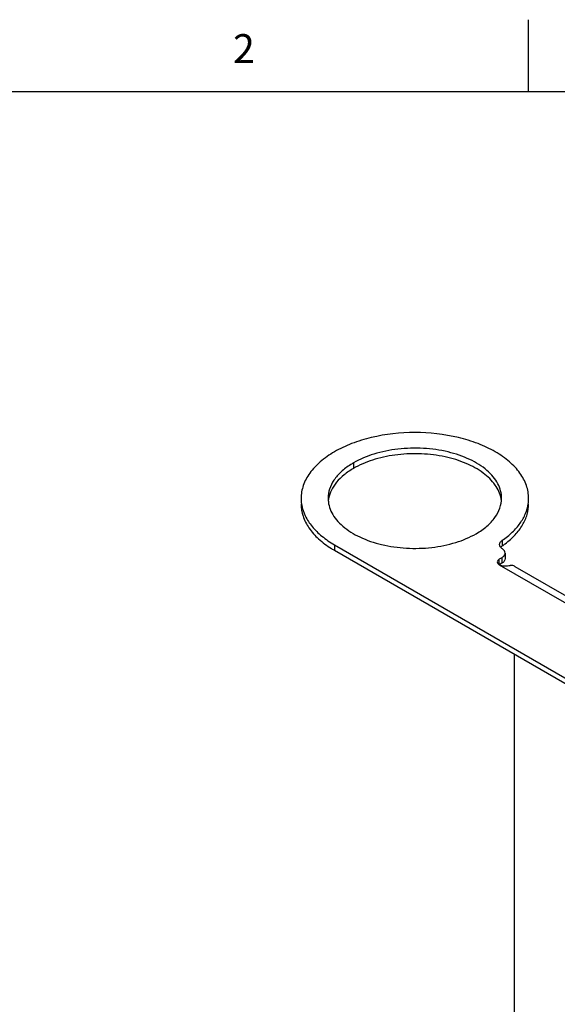
# Model space of a CAD drawing. Units: inches. Extents: x 0.4 to 16.6, y 0.6 to 10.4.
# Drawn here: x 12.6 to 14.5, y 7 to 10.4 of the extents above; entities that cross this region are included whole.
import ezdxf

# ---------------------------------------------------------------- set-up
doc = ezdxf.new("R2010")
doc.units = ezdxf.units.IN
doc.header["$LTSCALE"] = 0.935
doc.header["$MEASUREMENT"] = 0
doc.layers.get('0').update_dxf_attribs({"linetype": 'CONTINUOUS'})
doc.layers.add('AXIS', color=7, linetype='CONTINUOUS')
doc.styles.add('TEXTSTYLE_2', font='txt', dxfattribs={"width": 0.8})

msp = doc.modelspace()

# ---------------------------------------------------------------- linework, layer by layer
at = {"color": 7, "linetype": 'CONTINUOUS'}
for p, q in [((14.41, 10.112), (14.41, 10.362)), ((16.38, 10.112), (0.62, 10.112)), ((14.3193, 8.5611), (14.3193, 8.5418)), ((13.7383, 8.5458), (13.7383, 8.5265)), ((13.7383, 8.5458), (15.0468, 7.7904)), ((13.7383, 8.5265), (15.0468, 7.7711)), ((14.3167, 8.5398), (14.314, 8.537)), ((14.3193, 8.5418), (14.3167, 8.5398)), ((14.3291, 8.517), (14.3291, 8.4977)), ((14.3175, 8.5009), (14.309, 8.496)), ((14.309, 8.4767), (14.309, 8.496)), ((14.3175, 8.4816), (14.309, 8.4767)), ((14.3175, 8.5009), (14.3175, 8.4816)), ((14.309, 8.4767), (15.4393, 7.8242)), ((14.3631, 8.4708), (15.4767, 7.8279)), ((14.3619, 4.2769), (14.3619, 8.1665))]:
    msp.add_line(p, q, dxfattribs=at)
for centre, radius, start, end in [((13.7554, 8.7066), 0.1324, 180.0169, 188.3352), ((13.7574, 8.7069), 0.1344, 188.3287, 189.9232), ((14.2782, 8.7066), 0.1323, 351.7605, 359.9763), ((14.1424, 8.7969), 0.3104, 304.7228, 307.0748), ((13.9185, 8.8387), 0.3604, 238.2133, 240.0079)]:
    msp.add_arc(centre, radius, start, end, dxfattribs=at)
for points, knots in [([(14.4104, 8.7065), (14.4104, 8.7215), (14.4049, 8.7528), (14.3812, 8.7963), (14.3437, 8.8357), (14.2942, 8.8698), (14.2344, 8.8977), (14.142, 8.9257), (14.0167, 8.9394), (13.8914, 8.9258), (13.7991, 8.8977), (13.7393, 8.8698), (13.6897, 8.8357), (13.6523, 8.7964), (13.6285, 8.7528), (13.623, 8.7216), (13.623, 8.7066)], [0, 0, 0, 0, 0.045395, 0.094002, 0.148043, 0.208452, 0.275072, 0.346955, 0.499993, 0.653033, 0.724918, 0.79154, 0.851952, 0.905996, 0.954604, 1, 1, 1, 1]), ([(13.623, 8.6873), (13.623, 8.673), (13.628, 8.6432), (13.6496, 8.6015), (13.6838, 8.5634), (13.7127, 8.5422), (13.7286, 8.5323)], [0, 0, 0, 0, 0.219734, 0.453749, 0.712224, 1, 1, 1, 1]), ([(14.3193, 8.5611), (14.3315, 8.5696), (14.354, 8.5876), (14.3815, 8.6187), (14.4006, 8.6521), (14.4073, 8.6759), (14.409, 8.6876)], [0, 0, 0, 0, 0.281497, 0.53939, 0.776813, 1, 1, 1, 1]), ([(14.3296, 8.5493), (14.342, 8.5587), (14.3643, 8.5784), (14.3905, 8.6127), (14.4067, 8.6492), (14.4104, 8.6748), (14.4104, 8.6873)], [0, 0, 0, 0, 0.281683, 0.538214, 0.77475, 1, 1, 1, 1]), ([(13.625, 8.6837), (13.6273, 8.6705), (13.6363, 8.6437), (13.6607, 8.6069), (13.6953, 8.5734), (13.7231, 8.5546), (13.7383, 8.5458)], [0, 0, 0, 0, 0.218527, 0.454388, 0.71405, 1, 1, 1, 1]), ([(14.3101, 8.5466), (14.3101, 8.5493), (14.3121, 8.5552), (14.3166, 8.5593), (14.3193, 8.5611)], [0, 0, 0, 0, 0.45708, 1, 1, 1, 1]), ([(14.3196, 8.5318), (14.3169, 8.5336), (14.3122, 8.5377), (14.3101, 8.5438), (14.3101, 8.5466)], [0, 0, 0, 0, 0.544114, 1, 1, 1, 1]), ([(14.3291, 8.517), (14.3291, 8.5198), (14.327, 8.5258), (14.3223, 8.5299), (14.3196, 8.5318)], [0, 0, 0, 0, 0.455816, 1, 1, 1, 1]), ([(14.3234, 8.5052), (14.3251, 8.5068), (14.3279, 8.5104), (14.3291, 8.5149), (14.3291, 8.517)], [0, 0, 0, 0, 0.529868, 1, 1, 1, 1]), ([(14.309, 8.496), (14.3071, 8.4949), (14.3037, 8.4923), (14.3021, 8.4882), (14.3021, 8.4864)], [0, 0, 0, 0, 0.550827, 1, 1, 1, 1]), ([(14.3021, 8.4864), (14.3021, 8.4845), (14.3037, 8.4804), (14.3071, 8.4778), (14.309, 8.4767)], [0, 0, 0, 0, 0.449173, 1, 1, 1, 1]), ([(14.3175, 8.5009), (14.3181, 8.5012), (14.3201, 8.5025), (14.3221, 8.504), (14.3234, 8.5052)], [0, 0, 0, 0, 0.261993, 1, 1, 1, 1]), ([(14.3291, 8.4977), (14.3291, 8.4946), (14.3264, 8.4878), (14.3208, 8.4835), (14.3175, 8.4816)], [0, 0, 0, 0, 0.449177, 1, 1, 1, 1]), ([(14.309, 8.4767), (14.3115, 8.4753), (14.3175, 8.4735), (14.3302, 8.4727), (14.34, 8.4736), (14.3464, 8.4742)], [0, 0, 0, 0, 0.223463, 0.488406, 1, 1, 1, 1]), ([(14.3631, 8.4708), (14.3619, 8.4715), (14.3567, 8.4739), (14.3508, 8.4745), (14.3464, 8.4742)], [0, 0, 0, 0, 0.241102, 1, 1, 1, 1])]:
    msp.add_open_spline(points, degree=3, knots=knots, dxfattribs=at)
at = {"layer": 'AXIS', "color": 7, "linetype": 'CONTINUOUS'}
msp.add_line((13.8044, 8.8291), (13.8044, 8.8098), dxfattribs=at)
for centre, radius, start, end in [((13.9407, 8.593), 0.2726, 119.9869, 122.362), ((13.949, 8.5593), 0.2893, 118.3839, 119.9927), ((13.818, 8.6872), 0.1015, 171.3814, 174.4826), ((13.8193, 8.687), 0.1028, 169.3809, 171.3817), ((14.2142, 8.687), 0.1028, 8.6194, 10.6195), ((14.2154, 8.6872), 0.1015, 5.5169, 8.6197)]:
    msp.add_arc(centre, radius, start, end, dxfattribs=at)
for points, knots in [([(14.3169, 8.7066), (14.3169, 8.7151), (14.3146, 8.7326), (14.3046, 8.7579), (14.2883, 8.7819), (14.2576, 8.8127), (14.2053, 8.8445), (14.1301, 8.8697), (14.0457, 8.8815), (13.959, 8.8791), (13.877, 8.8627), (13.8267, 8.8419), (13.8044, 8.8291)], [0, 0, 0, 0, 0.042859, 0.087488, 0.135322, 0.187287, 0.304552, 0.438223, 0.58257, 0.729726, 0.871317, 1, 1, 1, 1]), ([(14.3152, 8.7059), (14.3121, 8.7225), (14.2961, 8.7567), (14.2526, 8.798), (14.1925, 8.8304), (14.1199, 8.8523), (14.0399, 8.8622), (13.9582, 8.8595), (13.8808, 8.8442), (13.833, 8.8254), (13.8115, 8.8138)], [0, 0, 0, 0, 0.088624, 0.191214, 0.310573, 0.444389, 0.587254, 0.7322, 0.871927, 1, 1, 1, 1]), ([(13.7948, 8.8233), (13.7829, 8.8158), (13.7615, 8.7997), (13.7362, 8.771), (13.7202, 8.7396), (13.7165, 8.7173), (13.7165, 8.7066)], [0, 0, 0, 0, 0.28711, 0.545349, 0.779639, 1, 1, 1, 1]), ([(13.8044, 8.8098), (13.793, 8.8032), (13.7719, 8.789), (13.7457, 8.7638), (13.7271, 8.7361), (13.7201, 8.7159), (13.7183, 8.7059)], [0, 0, 0, 0, 0.285637, 0.545299, 0.781343, 1, 1, 1, 1]), ([(13.7165, 8.7066), (13.7165, 8.698), (13.7188, 8.6805), (13.7288, 8.6552), (13.7451, 8.6312), (13.7758, 8.6004), (13.8281, 8.5686), (13.9033, 8.5435), (13.9877, 8.5316), (14.0744, 8.534), (14.1564, 8.5504), (14.2068, 8.5712), (14.229, 8.584)], [0, 0, 0, 0, 0.042859, 0.087488, 0.135322, 0.187287, 0.304552, 0.438223, 0.58257, 0.729726, 0.871317, 1, 1, 1, 1]), ([(14.229, 8.584), (14.2422, 8.5916), (14.2661, 8.6081), (14.2946, 8.6381), (14.3127, 8.6713), (14.3169, 8.6951), (14.3169, 8.7066)], [0, 0, 0, 0, 0.28981, 0.549047, 0.782229, 1, 1, 1, 1])]:
    msp.add_open_spline(points, degree=3, knots=knots, dxfattribs=at)

# ---------------------------------------------------------------- texts
at = {"color": 7, "linetype": 'CONTINUOUS', "insert": (13.425, 10.312), "char_height": 0.1, "width": 0.08, "attachment_point": 2, "line_spacing_factor": 0.9, "style": 'TEXTSTYLE_2'}
msp.add_mtext('2', dxfattribs=at)

doc.saveas('drawing.dxf')
